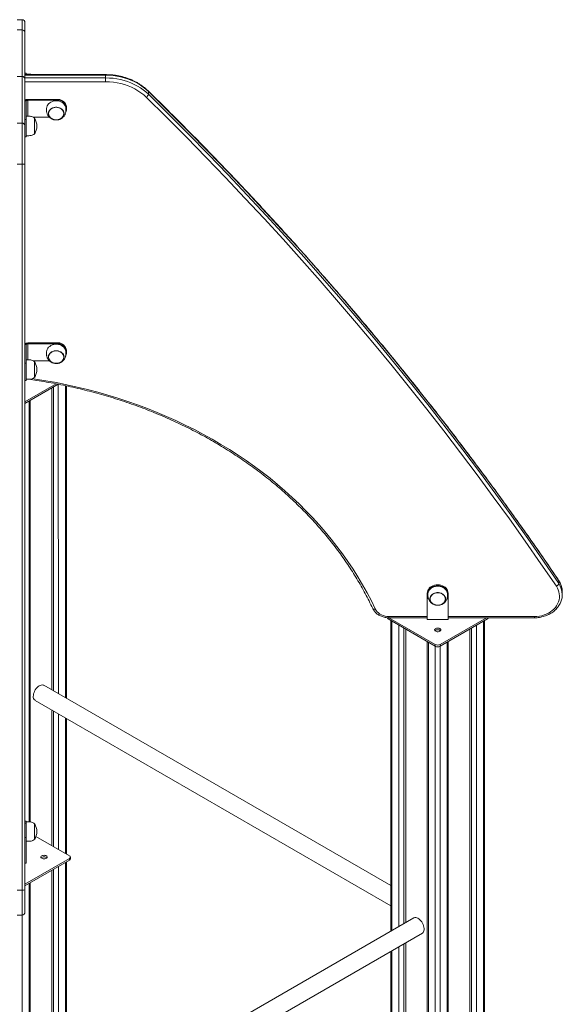
# Model space of a CAD drawing. Units: millimetres. Extents: x 2342 to 20776, y 9948 to 25570.
# Drawn here: x 17781 to 18561, y 16373 to 17789 of the extents above; entities that cross this region are included whole.
import ezdxf

# ---------------------------------------------------------------- set-up
doc = ezdxf.new("R2010")
doc.units = ezdxf.units.MM
doc.layers.add('AXONOMETRIC', color=7, linetype='Continuous')
doc.layers.add('TIPTAP_DIM', color=9, linetype='Continuous')

# ---------------------------------------------------------------- blocks, each defined once
blk = doc.blocks.new('LM217-1_axonometric')
at = {"layer": 'AXONOMETRIC', "lineweight": 15}
for p, q in [((3.2, 3543.7), (-3.8, 3543.7)), ((3.2, 3529), (-3.8, 3529)), ((3.2, 3462), (3.2, 3529)), ((7.2, 3525.8), (7.2, 3464.7)), ((3.2, 3462), (-3.8, 3462)), ((3.2, 3394.9), (3.2, 3462)), ((9.2, 3467), (7.2, 3467)), ((9.2, 3466.6), (7.2, 3467)), ((123.3, 3464.7), (7.2, 3464.7)), ((7.2, 3464), (7.2, 3464.7)), ((123.3, 3464), (7.2, 3464)), ((7.2, 3464), (7.2, 3460)), ((7.2, 3460), (123.3, 3460)), ((9.2, 3467), (9.2, 3466.6)), ((9.2, 3465.5), (9.2, 3466.6)), ((123.3, 3460), (123.3, 3464)), ((7.2, 3454.4), (7.2, 3391.7)), ((123.3, 3454.4), (7.2, 3454.4)), ((11.2, 3429.1), (11.2, 3427.9)), ((11.2, 3429.1), (57.2, 3429.1)), ((11.2, 3427.9), (57.2, 3427.9)), ((11.2, 3404.9), (11.2, 3427.9)), ((57.2, 3427.9), (57.2, 3429.1)), ((184.7, 3440.5), (184.7, 3436.5)), ((9.2, 3426.8), (7.2, 3426.8)), ((9.2, 3400.2), (9.2, 3426.8)), ((66.2, 3415.7), (67.2, 3416.8)), ((7.2, 3400.2), (9.2, 3400.2)), ((19.2, 3403.4), (42.4, 3403.4)), ((-3.8, 3394.9), (3.2, 3394.9)), ((7.2, 3375.3), (9.2, 3375.3)), ((3.2, 3336), (-3.8, 3336)), ((9.2, 3076.5), (7.2, 3076.5)), ((9.2, 3049.9), (9.2, 3076.5)), ((11.2, 3078.8), (11.2, 3077.6)), ((11.2, 3078.8), (57.2, 3078.8)), ((11.2, 3077.6), (57.2, 3077.6)), ((11.2, 3054.6), (11.2, 3077.6)), ((57.2, 3077.6), (57.2, 3078.8)), ((66.2, 3065.4), (67.2, 3066.5)), ((7.2, 3049.9), (9.2, 3049.9)), ((19.2, 3053.1), (42.4, 3053.1)), ((7.2, 3025), (9.2, 3025)), ((9.2, 3024.6), (7.2, 3025)), ((7.2, 2994.3), (51.9, 3020.1)), ((7.2, 2991.8), (55.1, 3019.5)), ((9.2, 3025), (9.2, 3024.6)), ((55.1, 3019.5), (55.6, 2574.1)), ((65.5, 2568.4), (65.5, 3017.4)), ((66.9, 2567.5), (66.9, 3017.1)), ((45.7, 3014.1), (45.7, 2579.8)), ((48.5, 2578.2), (48.5, 3015.7)), ((13.1, 2390), (13.1, 2995.3)), ((14.6, 2390), (14.6, 2996.1)), ((774.8, 2732.7), (774.8, 2736.8)), ((600.7, 2729.8), (600.7, 2730.9)), ((779.8, 2720.9), (779.8, 2721.5)), ((779.8, 2716.9), (779.8, 2720.9)), ((585.7, 2717.5), (585.7, 2718.7)), ((585.7, 2717.5), (585.7, 2680.8)), ((615.7, 2718.7), (615.7, 2717.5)), ((615.7, 2717.5), (615.7, 2680.8)), ((779.8, 2717.1), (779.8, 2716.9)), ((529.3, 2683.6), (529.3, 2681.8)), ((529.3, 2681.8), (597.2, 2642.6)), ((530.6, 2685.2), (585.7, 2685.2)), ((530.6, 2683.5), (585.7, 2683.5)), ((530.6, 2683.5), (597.2, 2645)), ((533.5, 2679.4), (533.5, 2232.8)), ((535, 2678.5), (535, 2233.6)), ((585.7, 2680.8), (615.7, 2680.8)), ((604.3, 2645), (670.9, 2683.5)), ((604.3, 2642.6), (672.2, 2681.8)), ((615.7, 2685.2), (739.8, 2685.2)), ((615.7, 2683.5), (739.8, 2683.5)), ((666.5, 1950.4), (666.5, 2678.5)), ((668, 1949.5), (668, 2679.4)), ((672.2, 2681.8), (672.2, 2683.5)), ((739.8, 2683.5), (739.8, 2685.2)), ((544.9, 2239.4), (544.9, 2672.8)), ((551.9, 2668.7), (551.9, 2243.4)), ((554.8, 2667.1), (554.8, 2245.1)), ((646.7, 2667.1), (646.7, 2007.8)), ((649.5, 1960.2), (649.5, 2668.7)), ((656.6, 2672.8), (656.6, 1956.1)), ((585.8, 2649.1), (585.8, 367.3)), ((587.3, 2648.3), (587.3, 365.3)), ((614.2, 365.3), (614.2, 2648.3)), ((615.6, 367.3), (615.6, 2649.1)), ((597.2, 2642.6), (597.2, 2645)), ((597.2, 359.5), (597.2, 2642.6)), ((604.3, 2645), (604.3, 2642.6)), ((604.3, 2642.6), (604.3, 359.5)), ((533.5, 2298.2), (34.2, 2586.4)), ((21.7, 2564.7), (533.5, 2269.3)), ((45.7, 2550.9), (45.7, 2356)), ((48.5, 2354.4), (48.5, 2549.3)), ((55.6, 2545.2), (55.6, 2350.3)), ((65.5, 2344.6), (65.5, 2539.5)), ((66.9, 2343.8), (66.9, 2538.7)), ((9.2, 2391), (7.2, 2391)), ((7.2, 2388.3), (9.2, 2388.3)), ((9.2, 2367.4), (7.2, 2367.4)), ((9.2, 2367.4), (9.2, 2330.6)), ((71.1, 2341.3), (23, 2369.1)), ((7.2, 2300.4), (71.1, 2337.2)), ((71.1, 2334.8), (71.1, 2337.2)), ((72.6, 2336.8), (72.6, 2339.3)), ((7.2, 2297.9), (71.1, 2334.8)), ((7.2, 2330.6), (9.2, 2330.6)), ((55.6, 2325.8), (55.6, 42.8)), ((65.5, 48.5), (65.5, 2331.5)), ((66.9, 50.5), (66.9, 2332.4)), ((45.7, 2320.1), (45.7, 44.4)), ((48.5, 42.8), (48.5, 2321.7)), ((13.1, 18.3), (13.1, 2301.3)), ((14.6, 20.3), (14.6, 2302.2)), ((-3.8, 2291.6), (3.2, 2291.6)), ((-3.8, 2256), (3.2, 2256)), ((3.2, 2256), (3.2, 12.6)), ((566.2, 2251.7), (66.9, 1963.4)), ((66.9, 1934.6), (578.7, 2230)), ((544.9, 1612.5), (544.9, 2210.5)), ((551.9, 2214.6), (551.9, 1611.1)), ((554.8, 2216.2), (554.8, 1612.7)), ((533.5, 2203.9), (533.5, 1619.1)), ((535, 2204.8), (535, 1618.2))]:
    blk.add_line(p, q, dxfattribs=at)
at = {"layer": 'AXONOMETRIC', "lineweight": 15, "flags": 128}
for points in [[(3.2, 3529), (3.2, 3532), (3.2, 3534.6), (3.2, 3537), (3.2, 3539), (3.2, 3540.6), (3.2, 3541.9), (3.2, 3542.9), (3.2, 3543.5), (3.2, 3543.7), (3.2, 3543.7)], [(7.2, 3539.7), (7.2, 3539.7), (7.2, 3539.3), (7.2, 3538.5), (7.2, 3537.3), (7.2, 3535.8), (7.2, 3533.8), (7.2, 3531.5), (7.2, 3528.8), (7.2, 3525.8)], [(7.2, 3454.4), (7.2, 3455.1), (7.2, 3455.8), (7.2, 3456.6), (7.2, 3457.4), (7.2, 3458.1), (7.2, 3458.8), (7.2, 3459.4), (7.2, 3460)], [(123.3, 3464), (123.3, 3464.4), (123.3, 3464.6), (123.3, 3464.7), (123.3, 3464.7)], [(184.7, 3440.5), (181.2, 3443.8), (177.3, 3446.9), (173.2, 3449.7), (168.9, 3452.4), (164.4, 3454.7), (159.7, 3456.9), (154.8, 3458.7), (149.8, 3460.3), (144.6, 3461.6), (139.4, 3462.7), (134.1, 3463.4), (128.7, 3463.9), (123.3, 3464)], [(123.3, 3460), (128.7, 3459.8), (134.1, 3459.4), (139.4, 3458.6), (144.6, 3457.6), (149.8, 3456.3), (154.8, 3454.7), (159.7, 3452.8), (164.4, 3450.7), (168.9, 3448.3), (173.2, 3445.7), (177.3, 3442.8), (181.2, 3439.8), (184.7, 3436.5)], [(123.3, 3460), (123.3, 3459.4), (123.3, 3458.8), (123.3, 3458.1), (123.3, 3457.4), (123.3, 3456.6), (123.3, 3455.8), (123.3, 3455.1), (123.3, 3454.4)], [(181.7, 3432.1), (178, 3435.5), (174, 3438.6), (169.7, 3441.5), (165.2, 3444.1), (160.5, 3446.5), (155.5, 3448.5), (150.4, 3450.3), (145.2, 3451.8), (139.8, 3452.9), (134.4, 3453.7), (128.9, 3454.2), (123.3, 3454.4)], [(7.2, 3426.8), (7.3, 3427.2), (7.5, 3427.6), (7.9, 3428), (8.4, 3428.4), (9, 3428.7), (9.7, 3428.9), (10.4, 3429), (11.2, 3429.1)], [(9.2, 3426.8), (9.2, 3427), (9.3, 3427.2), (9.5, 3427.4), (9.8, 3427.6), (10.1, 3427.7), (10.4, 3427.8), (10.8, 3427.9), (11.2, 3427.9)], [(67.2, 3416.8), (67, 3418.8), (66.5, 3420.7), (65.6, 3422.5), (64.5, 3424.2), (63, 3425.7), (61.3, 3427.1), (59.3, 3428.2), (57.2, 3429.1)], [(66.1, 3410.9), (66.5, 3411.8), (67, 3413.7), (67.2, 3415.7), (67, 3417.6), (66.5, 3419.5), (65.6, 3421.3), (64.5, 3423), (63, 3424.6), (61.3, 3425.9), (59.3, 3427), (57.2, 3427.9)], [(771.3, 2728.8), (749.2, 2761.2), (726.7, 2793.5), (703.9, 2825.6), (680.7, 2857.5), (657.3, 2889.3), (633.5, 2920.9), (609.4, 2952.4), (585, 2983.7), (560.2, 3014.8), (535.2, 3045.8), (509.8, 3076.6), (484.1, 3107.2), (458.1, 3137.6), (431.8, 3167.9), (405.2, 3198), (378.3, 3227.9), (351.1, 3257.7), (323.6, 3287.2), (295.8, 3316.6), (267.7, 3345.7), (239.3, 3374.7), (210.7, 3403.5), (181.7, 3432.1)], [(774.8, 2736.8), (752.7, 2769.2), (730.1, 2801.5), (707.3, 2833.6), (684.2, 2865.5), (660.7, 2897.3), (636.9, 2929), (612.8, 2960.5), (588.3, 2991.8), (563.6, 3023), (538.5, 3053.9), (513.1, 3084.8), (487.4, 3115.4), (461.4, 3145.9), (435.1, 3176.2), (408.5, 3206.3), (381.6, 3236.2), (354.3, 3266), (326.8, 3295.5), (299, 3324.9), (270.9, 3354.1), (242.5, 3383.1), (213.7, 3411.9), (184.7, 3440.5)], [(184.7, 3436.5), (213.7, 3407.9), (242.5, 3379.1), (270.9, 3350.1), (299, 3320.9), (326.8, 3291.5), (354.3, 3261.9), (381.6, 3232.2), (408.5, 3202.2), (435.1, 3172.1), (461.4, 3141.8), (487.4, 3111.4), (513.1, 3080.7), (538.5, 3049.9), (563.6, 3018.9), (588.3, 2987.8), (612.8, 2956.4), (636.9, 2925), (660.7, 2893.3), (684.2, 2861.5), (707.3, 2829.5), (730.1, 2797.4), (752.7, 2765.1), (774.8, 2732.7)], [(38.2, 3415.7), (38.2, 3416.1), (38.5, 3418), (39.1, 3419.7), (40.1, 3421.4), (41.3, 3422.9), (42.9, 3424.2), (44.7, 3425.3), (46.7, 3426.2), (48.8, 3426.8), (51.1, 3427.1), (53.3, 3427.1), (55.5, 3426.8), (57.7, 3426.2), (59.7, 3425.3), (61.5, 3424.2), (63, 3422.9), (64.3, 3421.4), (65.3, 3419.7), (65.9, 3418), (66.2, 3416.1), (66.2, 3415.7)], [(52.2, 3399.6), (50.2, 3399.7), (48.3, 3400.2), (46.4, 3400.9), (44.8, 3401.9), (43.4, 3403), (42.3, 3404.4), (41.5, 3405.9), (41.1, 3407.5), (41, 3409.1), (41.3, 3410.8), (41.9, 3412.3), (42.8, 3413.8), (44.1, 3415.1), (45.6, 3416.1), (47.3, 3417), (49.2, 3417.6), (51.2, 3417.8), (53.2, 3417.8), (55.2, 3417.6), (57.1, 3417), (58.8, 3416.1), (60.3, 3415.1), (61.5, 3413.8), (62.5, 3412.3), (63.1, 3410.8), (63.4, 3409.1), (63.3, 3407.5), (62.8, 3405.9), (62.1, 3404.4), (60.9, 3403), (59.6, 3401.9), (57.9, 3400.9), (56.1, 3400.2), (54.2, 3399.7), (52.2, 3399.6)], [(60.2, 3414.9), (58.8, 3415.9), (57.1, 3416.8), (55.2, 3417.4), (53.3, 3417.7), (51.3, 3417.7), (49.4, 3417.4), (47.5, 3416.9), (45.8, 3416.1), (44.3, 3415), (43.1, 3413.8), (42.1, 3412.4), (41.5, 3410.8), (41.2, 3409.2), (41.3, 3407.6), (41.7, 3406.1), (42.5, 3404.6), (43.5, 3403.2), (44.9, 3402), (46.4, 3401.1), (48.2, 3400.4), (50.1, 3399.9), (52.1, 3399.8), (54, 3399.9), (55.9, 3400.3), (57.7, 3401), (59.3, 3401.9), (60.7, 3403.1), (61.8, 3404.4), (62.6, 3405.9), (63.1, 3407.4), (63.2, 3409), (62.9, 3410.6), (62.4, 3412.2), (61.4, 3413.6), (60.2, 3414.9)], [(52.2, 3417.7), (50.2, 3417.6), (48.3, 3417.1), (46.6, 3416.4), (45, 3415.5), (43.6, 3414.3), (42.5, 3413), (41.7, 3411.5), (41.3, 3409.9), (41.2, 3408.3), (41.5, 3406.7), (42.1, 3405.2), (43, 3403.8), (44.2, 3402.5), (45.7, 3401.5), (47.4, 3400.6), (49.3, 3400.1), (51.2, 3399.8), (53.2, 3399.8), (55.1, 3400.1), (57, 3400.6), (58.7, 3401.5), (60.1, 3402.5), (61.4, 3403.8), (62.3, 3405.2), (62.9, 3406.7), (63.2, 3408.3), (63.1, 3409.9), (62.7, 3411.5), (61.9, 3413), (60.8, 3414.3), (59.4, 3415.5), (57.8, 3416.4), (56.1, 3417.1), (54.2, 3417.6), (52.2, 3417.7)], [(9.2, 3400.2), (9.2, 3398.1), (9.2, 3395.8), (9.2, 3393.5), (9.2, 3391.1), (9.2, 3388.7), (9.2, 3386.4), (9.2, 3384.2), (9.2, 3382.2), (9.2, 3380.3), (9.2, 3378.7), (9.2, 3377.4), (9.2, 3376.4), (9.2, 3375.7), (9.2, 3375.4), (9.2, 3375.3)], [(21.2, 3400.4), (21.2, 3401.3), (21.2, 3401.8), (21.2, 3402), (21.2, 3402)], [(21.2, 3379.6), (21.2, 3379.7), (21.2, 3380), (21.2, 3380.7), (21.2, 3381.7), (21.2, 3383), (21.2, 3384.6), (21.2, 3386.3), (21.2, 3388.2), (21.2, 3390.2), (21.2, 3392.2), (21.2, 3394.2), (21.2, 3396), (21.2, 3397.7), (21.2, 3399.2), (21.2, 3400.4)], [(3.2, 3336), (3.2, 3341.4), (3.2, 3346.7), (3.2, 3351.9), (3.2, 3357), (3.2, 3362), (3.2, 3366.8), (3.2, 3371.5), (3.2, 3376), (3.2, 3380.3), (3.2, 3384.3), (3.2, 3388.1), (3.2, 3391.7), (3.2, 3394.9)], [(7.2, 3391.7), (7.2, 3388.3), (7.2, 3384.6), (7.2, 3380.7), (7.2, 3376.4), (7.2, 3371.9), (7.2, 3367.2), (7.2, 3362.3), (7.2, 3357.2), (7.2, 3352), (7.2, 3346.6), (7.2, 3341.2), (7.2, 3335.7)], [(3.2, 2291.6), (3.2, 2336.8), (3.2, 2382.1), (3.2, 2427.4), (3.2, 2472.7), (3.2, 2518.1), (3.2, 2563.5), (3.2, 2608.9), (3.2, 2654.3), (3.2, 2699.8), (3.2, 2745.2), (3.2, 2790.7), (3.2, 2836.2), (3.2, 2881.6), (3.2, 2927.1), (3.2, 2972.6), (3.2, 3018.1), (3.2, 3063.6), (3.2, 3109), (3.2, 3154.5), (3.2, 3199.9), (3.2, 3245.3), (3.2, 3290.7), (3.2, 3336)], [(7.2, 3335.7), (7.2, 3290.4), (7.2, 3245), (7.2, 3199.7), (7.2, 3154.3), (7.2, 3108.9), (7.2, 3063.4), (7.2, 3018), (7.2, 2972.6), (7.2, 2927.1), (7.2, 2881.7), (7.2, 2836.2), (7.2, 2790.8), (7.2, 2745.3), (7.2, 2699.9), (7.2, 2654.5), (7.2, 2609.1), (7.2, 2563.7), (7.2, 2518.4), (7.2, 2473), (7.2, 2427.7), (7.2, 2382.5), (7.2, 2337.2), (7.2, 2292)], [(7.2, 3076.5), (7.3, 3076.9), (7.5, 3077.3), (7.9, 3077.7), (8.4, 3078.1), (9, 3078.4), (9.7, 3078.6), (10.4, 3078.7), (11.2, 3078.8)], [(9.2, 3076.5), (9.2, 3076.7), (9.3, 3076.9), (9.5, 3077.1), (9.8, 3077.3), (10.1, 3077.4), (10.4, 3077.5), (10.8, 3077.6), (11.2, 3077.6)], [(38.2, 3065.4), (38.2, 3065.8), (38.5, 3067.7), (39.1, 3069.4), (40.1, 3071.1), (41.3, 3072.6), (42.9, 3073.9), (44.7, 3075), (46.7, 3075.9), (48.8, 3076.5), (51.1, 3076.8), (53.3, 3076.8), (55.5, 3076.5), (57.7, 3075.9), (59.7, 3075), (61.5, 3073.9), (63, 3072.6), (64.3, 3071.1), (65.3, 3069.4), (65.9, 3067.7), (66.2, 3065.8), (66.2, 3065.4)], [(67.2, 3066.5), (67, 3068.5), (66.5, 3070.4), (65.6, 3072.2), (64.5, 3073.9), (63, 3075.4), (61.3, 3076.8), (59.3, 3077.9), (57.2, 3078.8)], [(66.1, 3060.6), (66.5, 3061.5), (67, 3063.4), (67.2, 3065.4), (67, 3067.3), (66.5, 3069.2), (65.6, 3071), (64.5, 3072.7), (63, 3074.3), (61.3, 3075.6), (59.3, 3076.7), (57.2, 3077.6)], [(52.2, 3049.3), (50.2, 3049.4), (48.3, 3049.9), (46.4, 3050.6), (44.8, 3051.6), (43.4, 3052.7), (42.3, 3054.1), (41.5, 3055.6), (41.1, 3057.2), (41, 3058.9), (41.3, 3060.5), (41.9, 3062), (42.8, 3063.5), (44.1, 3064.8), (45.6, 3065.8), (47.3, 3066.7), (49.2, 3067.3), (51.2, 3067.6), (53.2, 3067.6), (55.2, 3067.3), (57.1, 3066.7), (58.8, 3065.8), (60.3, 3064.8), (61.5, 3063.5), (62.5, 3062), (63.1, 3060.5), (63.4, 3058.9), (63.3, 3057.2), (62.8, 3055.6), (62.1, 3054.1), (60.9, 3052.7), (59.6, 3051.6), (57.9, 3050.6), (56.1, 3049.9), (54.2, 3049.4), (52.2, 3049.3)], [(60.2, 3064.6), (58.8, 3065.7), (57.1, 3066.5), (55.2, 3067.1), (53.3, 3067.4), (51.3, 3067.4), (49.4, 3067.1), (47.5, 3066.6), (45.8, 3065.8), (44.3, 3064.7), (43.1, 3063.5), (42.1, 3062.1), (41.5, 3060.5), (41.2, 3058.9), (41.3, 3057.3), (41.7, 3055.8), (42.5, 3054.3), (43.5, 3052.9), (44.9, 3051.7), (46.4, 3050.8), (48.2, 3050.1), (50.1, 3049.6), (52.1, 3049.5), (54, 3049.6), (55.9, 3050), (57.7, 3050.7), (59.3, 3051.6), (60.7, 3052.8), (61.8, 3054.1), (62.6, 3055.6), (63.1, 3057.1), (63.2, 3058.7), (62.9, 3060.3), (62.4, 3061.9), (61.4, 3063.3), (60.2, 3064.6)], [(52.2, 3067.4), (50.2, 3067.3), (48.3, 3066.9), (46.6, 3066.2), (45, 3065.2), (43.6, 3064), (42.5, 3062.7), (41.7, 3061.2), (41.3, 3059.6), (41.2, 3058), (41.5, 3056.4), (42.1, 3054.9), (43, 3053.5), (44.2, 3052.2), (45.7, 3051.2), (47.4, 3050.4), (49.3, 3049.8), (51.2, 3049.5), (53.2, 3049.5), (55.1, 3049.8), (57, 3050.4), (58.7, 3051.2), (60.1, 3052.2), (61.4, 3053.5), (62.3, 3054.9), (62.9, 3056.4), (63.2, 3058), (63.1, 3059.6), (62.7, 3061.2), (61.9, 3062.7), (60.8, 3064), (59.4, 3065.2), (57.8, 3066.2), (56.1, 3066.9), (54.2, 3067.3), (52.2, 3067.4)], [(9.2, 3049.9), (9.2, 3047.8), (9.2, 3045.6), (9.2, 3043.2), (9.2, 3040.8), (9.2, 3038.4), (9.2, 3036.1), (9.2, 3033.9), (9.2, 3031.9), (9.2, 3030), (9.2, 3028.4), (9.2, 3027.1), (9.2, 3026.1), (9.2, 3025.4), (9.2, 3025.1), (9.2, 3025)], [(21.2, 3029.3), (21.2, 3029.4), (21.2, 3029.7), (21.2, 3030.4), (21.2, 3031.3), (21.2, 3032.6), (21.2, 3034.2), (21.2, 3035.9), (21.2, 3037.8), (21.2, 3039.8), (21.2, 3041.8), (21.2, 3043.8), (21.2, 3045.6), (21.2, 3047.3), (21.2, 3048.8), (21.2, 3050), (21.2, 3050.9), (21.2, 3051.5), (21.2, 3051.7), (21.2, 3051.7)], [(17.9, 3027.5), (22.4, 3026.9), (37.5, 3024.5), (52.6, 3021.7), (67.6, 3018.7), (82.4, 3015.4), (97.2, 3011.9), (111.9, 3008), (126.4, 3003.8), (140.9, 2999.4), (155.2, 2994.7), (169.3, 2989.7), (183.3, 2984.4), (197.2, 2978.9), (210.9, 2973.1), (224.4, 2967.1), (237.7, 2960.7), (250.9, 2954.2), (263.8, 2947.3), (276.6, 2940.2), (289.1, 2932.9), (301.4, 2925.4), (313.6, 2917.6), (325.4, 2909.5), (337.1, 2901.3), (348.4, 2892.8), (359.6, 2884.1), (370.5, 2875.1), (381.1, 2866), (391.5, 2856.7), (401.5, 2847.2), (411.3, 2837.4), (420.8, 2827.5), (430.1, 2817.4), (439, 2807.2), (447.6, 2796.7), (455.9, 2786.1), (464, 2775.4), (471.7, 2764.5), (479, 2753.4), (486.1, 2742.2), (492.8, 2730.9), (499.2, 2719.4), (505.3, 2707.9), (511, 2696.2)], [(774.8, 2736.8), (774.8, 2737.2), (774.6, 2737.4)], [(585.7, 2718.7), (585.9, 2720.6), (586.5, 2722.5), (587.4, 2724.2), (588.6, 2725.9), (590.1, 2727.3), (591.9, 2728.6), (593.9, 2729.6), (596.1, 2730.3), (598.4, 2730.8), (600.7, 2730.9)], [(600.7, 2729.8), (598.4, 2729.6), (596.1, 2729.2), (593.9, 2728.4), (591.9, 2727.4), (590.1, 2726.2), (588.6, 2724.7), (587.4, 2723.1), (586.5, 2721.3), (585.9, 2719.4), (585.7, 2717.5)], [(586.7, 2717.5), (586.7, 2718), (587, 2719.8), (587.6, 2721.6), (588.6, 2723.2), (589.9, 2724.8), (591.5, 2726.1), (593.3, 2727.2), (595.2, 2728), (597.4, 2728.6), (599.6, 2728.9), (601.9, 2728.9), (604.1, 2728.6), (606.2, 2728), (608.2, 2727.2), (610, 2726.1), (611.6, 2724.8), (612.9, 2723.2), (613.8, 2721.6), (614.5, 2719.8), (614.7, 2718), (614.7, 2717.6)], [(600.7, 2701.5), (598.7, 2701.6), (596.8, 2702), (595, 2702.7), (593.4, 2703.7), (592, 2704.9), (590.9, 2706.3), (590.1, 2707.8), (589.6, 2709.4), (589.5, 2711), (589.8, 2712.6), (590.4, 2714.2), (591.4, 2715.6), (592.6, 2716.9), (594.2, 2718), (595.9, 2718.8), (597.8, 2719.4), (599.7, 2719.7), (601.7, 2719.7), (603.7, 2719.4), (605.6, 2718.8), (607.3, 2718), (608.8, 2716.9), (610.1, 2715.6), (611, 2714.2), (611.7, 2712.6), (611.9, 2711), (611.8, 2709.4), (611.4, 2707.8), (610.6, 2706.3), (609.5, 2704.9), (608.1, 2703.7), (606.5, 2702.7), (604.7, 2702), (602.7, 2701.6), (600.7, 2701.5)], [(600.7, 2719.6), (598.8, 2719.4), (596.9, 2719), (595.1, 2718.3), (593.5, 2717.4), (592.1, 2716.2), (591, 2714.9), (590.3, 2713.4), (589.8, 2711.8), (589.7, 2710.2), (590, 2708.6), (590.6, 2707.1), (591.6, 2705.6), (592.8, 2704.4), (594.3, 2703.3), (596, 2702.5), (597.8, 2701.9), (599.7, 2701.7), (601.7, 2701.7), (603.7, 2701.9), (605.5, 2702.5), (607.2, 2703.3), (608.7, 2704.4), (609.9, 2705.6), (610.8, 2707.1), (611.5, 2708.6), (611.7, 2710.2), (611.6, 2711.8), (611.2, 2713.4), (610.4, 2714.9), (609.3, 2716.2), (608, 2717.4), (606.4, 2718.3), (604.6, 2719), (602.7, 2719.4), (600.7, 2719.6)], [(608.8, 2716.7), (607.3, 2717.8), (605.6, 2718.6), (603.8, 2719.2), (601.8, 2719.5), (599.9, 2719.6), (597.9, 2719.3), (596.1, 2718.7), (594.4, 2717.9), (592.9, 2716.9), (591.6, 2715.6), (590.7, 2714.2), (590, 2712.7), (589.8, 2711.1), (589.8, 2709.5), (590.2, 2707.9), (591, 2706.4), (592.1, 2705.1), (593.4, 2703.9), (595, 2702.9), (596.8, 2702.2), (598.7, 2701.8), (600.6, 2701.6), (602.6, 2701.7), (604.5, 2702.2), (606.3, 2702.8), (607.9, 2703.8), (609.3, 2704.9), (610.4, 2706.3), (611.2, 2707.7), (611.6, 2709.3), (611.7, 2710.9), (611.5, 2712.5), (610.9, 2714), (610, 2715.5), (608.8, 2716.7)], [(600.7, 2730.9), (603.1, 2730.8), (605.4, 2730.3), (607.5, 2729.6), (609.6, 2728.6), (611.3, 2727.3), (612.9, 2725.9), (614.1, 2724.2), (615, 2722.5), (615.5, 2720.6), (615.7, 2718.7)], [(615.7, 2717.5), (615.5, 2719.4), (615, 2721.3), (614.1, 2723.1), (612.9, 2724.7), (611.3, 2726.2), (609.6, 2727.4), (607.5, 2728.4), (605.4, 2729.2), (603.1, 2729.6), (600.7, 2729.8)], [(739.8, 2685.2), (743.4, 2685.3), (746.9, 2685.8), (750.4, 2686.5), (753.7, 2687.5), (756.9, 2688.7), (760, 2690.2), (762.8, 2692), (765.4, 2693.9), (767.8, 2696.1), (769.9, 2698.4), (771.7, 2700.9), (773.2, 2703.6), (774.4, 2706.3), (775.2, 2709.1), (775.7, 2712), (775.8, 2714.9), (775.6, 2717.8), (775.1, 2720.7), (774.1, 2723.5), (772.9, 2726.2), (771.3, 2728.8)], [(507.4, 2696.8), (507.5, 2696.5), (507.9, 2696.2), (508.4, 2696), (508.9, 2695.9), (509.6, 2695.9), (510.3, 2696), (511, 2696.2)], [(511, 2696.2), (512.2, 2694.1), (513.7, 2692.2), (515.5, 2690.4), (517.6, 2688.9), (519.9, 2687.6), (522.4, 2686.6), (525, 2685.8), (527.8, 2685.4), (530.6, 2685.2)], [(530.6, 2683.5), (530.6, 2683.6), (530.6, 2683.8), (530.6, 2684.1), (530.6, 2684.6), (530.6, 2685.2)], [(605.2, 2666.1), (605.1, 2666.8), (604.5, 2667.5), (603.7, 2668), (602.6, 2668.4), (601.4, 2668.6), (600.1, 2668.6), (598.9, 2668.4), (597.8, 2668), (596.9, 2667.5), (596.4, 2666.8), (596.2, 2666.1), (596.4, 2665.3), (596.9, 2664.7), (597.8, 2664.1), (598.9, 2663.7), (600.1, 2663.5), (601.4, 2663.5), (602.6, 2663.7), (603.7, 2664.1), (604.5, 2664.7), (605.1, 2665.3), (605.2, 2666.1)], [(19.1, 2570.5), (19.3, 2572.3), (19.6, 2574.2), (20.3, 2576.1), (21.1, 2578), (22.1, 2579.9), (23.3, 2581.6), (24.7, 2583.1), (26.1, 2584.5), (27.6, 2585.6), (29.1, 2586.3), (30.6, 2586.8), (32, 2587), (33.2, 2586.8), (34.2, 2586.4)], [(9.2, 2391), (9.2, 2390.9), (9.2, 2390.4), (9.2, 2389.5), (9.2, 2388.3)], [(9.2, 2388.3), (9.2, 2386.8), (9.2, 2385), (9.2, 2383), (9.2, 2380.9), (9.2, 2378.6), (9.2, 2376.2), (9.2, 2373.9), (9.2, 2371.6), (9.2, 2369.4), (9.2, 2367.4)], [(21.2, 2385.2), (21.2, 2386.2), (21.2, 2386.9), (21.2, 2387.2), (21.2, 2387.2)], [(21.2, 2364.8), (21.2, 2364.8), (21.2, 2365), (21.2, 2365.6), (21.2, 2366.5), (21.2, 2367.7), (21.2, 2369.2), (21.2, 2370.9), (21.2, 2372.7), (21.2, 2374.7), (21.2, 2376.7), (21.2, 2378.7), (21.2, 2380.6), (21.2, 2382.3), (21.2, 2383.9), (21.2, 2385.2)], [(34.7, 2336.7), (33.4, 2336.8), (32.3, 2337.1), (31.3, 2337.6), (30.6, 2338.2), (30.2, 2338.9), (30.2, 2339.7), (30.6, 2340.4), (31.3, 2341), (32.3, 2341.5), (33.4, 2341.8), (34.7, 2341.9), (36, 2341.8), (37.1, 2341.5), (38.1, 2341), (38.8, 2340.4), (39.1, 2339.7), (39.1, 2338.9), (38.8, 2338.2), (38.1, 2337.6), (37.1, 2337.1), (36, 2336.8), (34.7, 2336.7)], [(3.2, 2256), (3.2, 2256), (3.2, 2256.4), (3.2, 2257.1), (3.2, 2258.1), (3.2, 2259.5), (3.2, 2261.2), (3.2, 2263.2), (3.2, 2265.5), (3.2, 2268.1), (3.2, 2270.9), (3.2, 2274), (3.2, 2277.2), (3.2, 2280.7), (3.2, 2284.2), (3.2, 2287.9), (3.2, 2291.6)], [(7.2, 2292), (7.2, 2288.5), (7.2, 2285.1), (7.2, 2281.7), (7.2, 2278.5), (7.2, 2275.5), (7.2, 2272.7), (7.2, 2270.1), (7.2, 2267.8), (7.2, 2265.7), (7.2, 2263.9), (7.2, 2262.5), (7.2, 2261.3), (7.2, 2260.5), (7.2, 2260.1), (7.2, 2260)], [(566.2, 2251.7), (566.6, 2251.9), (567.8, 2252.2), (569.2, 2252.2), (570.6, 2251.9), (572.1, 2251.3), (573.6, 2250.3), (575, 2249.1), (576.4, 2247.7), (577.7, 2246), (578.8, 2244.2), (579.8, 2242.3), (580.5, 2240.4), (581, 2238.5), (581.3, 2236.6), (581.3, 2234.9), (581, 2233.3), (580.5, 2232), (579.8, 2230.9), (578.8, 2230.1), (578.7, 2230)]]:
    blk.add_lwpolyline(points, dxfattribs=at)
at = {"layer": 'AXONOMETRIC', "lineweight": 15}
for centre, radius, start, end in [((3.2, 3539.7), 4, 0, 90), ((3.5, 3525.3), 3.69, 6.3524, 95.1821), ((3.5, 3458.3), 3.69, 6.3521, 95.1824), ((178.2, 3437.8), 6.64, 301.2724, 348.9235), ((183.8, 3440.6), 0.994, 355.4818, 43.8224), ((2.6, 3390.7), 21.7, 329.1824, 30.8176), ((3.5, 3391.3), 3.69, 6.3517, 95.1828), ((4.2, 3323.3), 12.8, 76.4041, 94.4508), ((2.6, 3040.4), 21.7, 329.1823, 30.8178), ((751.7, 2720.7), 28.1, 1.6329, 34.7012), ((769.5, 2734), 5.5, 289.6125, 346.4274), ((751.7, 2716.7), 28.1, 0.7393, 34.7094), ((530.4, 2684.1), 2.51, 185.6954, 245.6236), ((671, 2684.2), 2.64, 295.1696, 345.6248), ((600.7, 2660.2), 6.09, 49.3172, 130.6828), ((600.7, 2651.9), 7.69, 242.6098, 297.3902), ((600.7, 2649.4), 7.69, 242.6098, 297.3902), ((25.4, 2569.9), 6.31, 174.4806, 234.2076), ((2.6, 2375.9), 21.7, 329.1824, 30.8177), ((34.4, 2334), 5.48, 86.5624, 131.6062), ((35, 2334), 5.48, 48.3947, 93.4368), ((70.3, 2339.3), 2.18, 290.7831, 69.2168), ((70.1, 2337.1), 2.51, 294.3732, 354.3073), ((4.2, 2301), 9.48, 264.0185, 288.5263), ((3.2, 2260), 4, 270.0003, 0.0015)]:
    blk.add_arc(centre, radius, start, end, dxfattribs=at)
for points, knots in [([(17.5, 3464.7), (17.3, 3464.8), (16.4, 3465.2), (14.5, 3465.4), (12, 3465.5), (10.1, 3465.5), (9.2, 3465.5)], [0, 0, 0, 0, 0.086612, 0.34945, 0.664898, 1, 1, 1, 1]), ([(184.5, 3441.3), (183.9, 3441.9), (182.2, 3443.5), (179.2, 3446), (175.5, 3448.8), (171.6, 3451.4), (167.5, 3453.8), (163.2, 3456), (158.7, 3458), (154.1, 3459.7), (149.4, 3461.2), (144.6, 3462.4), (139.7, 3463.4), (134.8, 3464.1), (129.7, 3464.6), (125.9, 3464.7), (123.8, 3464.7), (123.3, 3464.7)], [0, 0, 0, 0, 0.038863, 0.111086, 0.183348, 0.25566, 0.328015, 0.400403, 0.472818, 0.545254, 0.617704, 0.690165, 0.762637, 0.835116, 0.907599, 0.980087, 1, 1, 1, 1]), ([(774.6, 2737.4), (771.1, 2742.6), (760.8, 2757.8), (743.6, 2782.8), (722.8, 2812.3), (701.8, 2841.7), (680.5, 2871), (659, 2900.1), (637.2, 2929.1), (615.1, 2958), (592.7, 2986.7), (570.1, 3015.3), (547.2, 3043.7), (524.1, 3072.1), (500.6, 3100.2), (477, 3128.2), (453, 3156.1), (428.8, 3183.8), (404.4, 3211.4), (379.7, 3238.8), (354.7, 3266.1), (329.5, 3293.2), (304.1, 3320.1), (278.3, 3346.9), (252.4, 3373.6), (226.2, 3400.1), (203.5, 3422.6), (189.6, 3436.3), (184.5, 3441.3)], [0, 0, 0, 0, 0.020978, 0.060821, 0.100664, 0.140507, 0.180351, 0.220194, 0.260038, 0.299881, 0.339725, 0.379569, 0.419412, 0.459256, 0.4991, 0.538944, 0.578789, 0.618633, 0.658477, 0.698321, 0.738166, 0.77801, 0.817855, 0.8577, 0.897544, 0.937389, 0.977234, 1, 1, 1, 1]), ([(38.2, 3415.7), (38.2, 3415.5), (38.2, 3415.3), (38.2, 3414.7), (38.2, 3413.8), (38.2, 3412.6), (38.3, 3411.1), (38.7, 3409.5), (39.3, 3407.8), (40.1, 3406.1), (41.2, 3404.6), (42.6, 3403.2), (44.1, 3402), (45.7, 3401), (47.3, 3400.4), (48.8, 3399.9), (50.3, 3399.6), (51.5, 3399.6), (52.2, 3399.5)], [0, 0, 0, 0, 0.043743, 0.084445, 0.128226, 0.175466, 0.230459, 0.297724, 0.368787, 0.44248, 0.51704, 0.59188, 0.666676, 0.740801, 0.811922, 0.867912, 0.916381, 1, 1, 1, 1]), ([(52.2, 3399.5), (52.9, 3399.6), (54, 3399.6), (55.5, 3399.9), (56.7, 3400.2), (58.2, 3400.8), (59.7, 3401.6), (61.1, 3402.6), (62.4, 3403.8), (63.6, 3405.1), (64.6, 3406.7), (65.3, 3408.3), (65.8, 3409.9), (66.1, 3411.5), (66.2, 3412.9), (66.2, 3414), (66.2, 3414.9), (66.2, 3415.4), (66.2, 3415.6), (66.2, 3415.7)], [0, 0, 0, 0, 0.0847907, 0.119659, 0.1776722, 0.2383713, 0.3035616, 0.3714031, 0.4409006, 0.5112337, 0.581673, 0.6513826, 0.7189926, 0.7820728, 0.8374177, 0.8842462, 0.9262728, 0.9690716, 1, 1, 1, 1]), ([(21.2, 3402), (20.5, 3402.6), (19.2, 3403.6), (16.9, 3404.4), (14.5, 3404.9), (12, 3404.9), (10.1, 3404.9), (9.2, 3404.8)], [0, 0, 0, 0, 0.209104, 0.392587, 0.567376, 0.777152, 1, 1, 1, 1]), ([(9.2, 3376.8), (10.4, 3376.8), (12.7, 3376.8), (15.9, 3377), (18.8, 3377.9), (20.4, 3379), (21.2, 3379.6)], [0, 0, 0, 0, 0.281218, 0.544801, 0.756854, 1, 1, 1, 1]), ([(38.2, 3065.4), (38.2, 3065.2), (38.2, 3065), (38.2, 3064.4), (38.2, 3063.5), (38.2, 3062.3), (38.3, 3060.8), (38.7, 3059.2), (39.3, 3057.5), (40.1, 3055.8), (41.2, 3054.3), (42.6, 3052.9), (44.1, 3051.7), (45.7, 3050.7), (47.3, 3050.1), (48.8, 3049.6), (50.3, 3049.3), (51.5, 3049.3), (52.2, 3049.3)], [0, 0, 0, 0, 0.043745, 0.084447, 0.128225, 0.17547, 0.230457, 0.297722, 0.368785, 0.442478, 0.517045, 0.591878, 0.666674, 0.740803, 0.811925, 0.867912, 0.916381, 1, 1, 1, 1]), ([(52.2, 3049.3), (52.9, 3049.3), (54, 3049.3), (55.5, 3049.6), (56.7, 3049.9), (58.2, 3050.5), (59.7, 3051.3), (61.1, 3052.3), (62.4, 3053.5), (63.6, 3054.8), (64.6, 3056.4), (65.3, 3058), (65.8, 3059.6), (66.1, 3061.2), (66.2, 3062.6), (66.2, 3063.7), (66.2, 3064.6), (66.2, 3065.1), (66.2, 3065.3), (66.2, 3065.4)], [0, 0, 0, 0, 0.08479, 0.119658, 0.177671, 0.238373, 0.303563, 0.3714, 0.440903, 0.511229, 0.581675, 0.651378, 0.718987, 0.782074, 0.837413, 0.884246, 0.926272, 0.969072, 1, 1, 1, 1]), ([(21.2, 3051.7), (20.5, 3052.3), (19.2, 3053.3), (16.9, 3054.2), (14.5, 3054.6), (12, 3054.6), (10.1, 3054.6), (9.2, 3054.5)], [0, 0, 0, 0, 0.209103, 0.39259, 0.567379, 0.777153, 1, 1, 1, 1]), ([(9.2, 3026.5), (10.4, 3026.5), (12.7, 3026.5), (15.9, 3026.7), (18.8, 3027.6), (20.4, 3028.7), (21.2, 3029.3)], [0, 0, 0, 0, 0.28122, 0.544806, 0.75686, 1, 1, 1, 1]), ([(12.7, 3026.5), (16.5, 3026), (25, 3024.8), (38.2, 3022.6), (52.1, 3020.1), (66, 3017.3), (79.7, 3014.3), (93.4, 3011), (107, 3007.5), (120.6, 3003.7), (134, 2999.7), (147.3, 2995.5), (160.4, 2991), (173.5, 2986.3), (186.4, 2981.3), (199.2, 2976.1), (211.8, 2970.7), (224.3, 2965.1), (236.6, 2959.2), (248.8, 2953.1), (260.8, 2946.8), (272.6, 2940.3), (284.2, 2933.5), (295.7, 2926.6), (307, 2919.4), (318, 2912.1), (328.9, 2904.5), (339.6, 2896.8), (350, 2888.9), (360.3, 2880.8), (370.3, 2872.5), (380, 2864), (389.6, 2855.3), (398.9, 2846.5), (408, 2837.5), (416.8, 2828.4), (425.4, 2819.1), (433.7, 2809.6), (441.8, 2800), (449.6, 2790.3), (457.1, 2780.4), (464.4, 2770.4), (471.4, 2760.2), (478.1, 2749.9), (484.5, 2739.5), (490.7, 2729), (496.5, 2718.4), (502.1, 2707.7), (505.6, 2700.4), (507.4, 2696.8)], [0, 0, 0, 0, 0.017367, 0.038718, 0.060069, 0.08142, 0.102771, 0.124122, 0.145473, 0.166824, 0.188176, 0.209527, 0.230878, 0.252229, 0.27358, 0.294932, 0.316283, 0.337635, 0.358987, 0.380339, 0.401691, 0.423043, 0.444396, 0.465749, 0.487102, 0.508455, 0.529809, 0.551164, 0.572518, 0.593874, 0.61523, 0.636586, 0.657943, 0.679301, 0.70066, 0.722019, 0.74338, 0.764741, 0.786103, 0.807466, 0.82883, 0.850196, 0.871562, 0.89293, 0.914299, 0.935669, 0.95704, 0.978413, 1, 1, 1, 1]), ([(779.8, 2721.5), (779.8, 2722.3), (779.7, 2724.1), (779.3, 2726.8), (778.5, 2729.7), (777.4, 2732.6), (776.1, 2735.1), (775.1, 2736.7), (774.6, 2737.4)], [0, 0, 0, 0, 0.139275, 0.317806, 0.496437, 0.675337, 0.85466, 1, 1, 1, 1]), ([(586.7, 2717.5), (586.7, 2717.4), (586.7, 2717.2), (586.7, 2716.5), (586.7, 2715.6), (586.7, 2714.4), (586.9, 2713), (587.2, 2711.4), (587.8, 2709.6), (588.7, 2708), (589.8, 2706.4), (591.1, 2705), (592.6, 2703.8), (594.2, 2702.9), (595.8, 2702.2), (597.3, 2701.8), (598.9, 2701.5), (600, 2701.4), (600.7, 2701.4)], [0, 0, 0, 0, 0.043742, 0.084445, 0.128226, 0.175466, 0.230459, 0.297724, 0.368787, 0.442481, 0.51704, 0.591881, 0.666672, 0.740801, 0.811922, 0.867913, 0.916381, 1, 1, 1, 1]), ([(600.7, 2701.4), (601.5, 2701.4), (602.5, 2701.5), (604, 2701.8), (605.3, 2702.1), (606.7, 2702.7), (608.2, 2703.4), (609.6, 2704.4), (611, 2705.6), (612.1, 2707), (613.1, 2708.5), (613.8, 2710.1), (614.4, 2711.8), (614.6, 2713.4), (614.8, 2714.7), (614.8, 2715.9), (614.8, 2716.7), (614.7, 2717.2), (614.7, 2717.4), (614.7, 2717.6)], [0, 0, 0, 0, 0.0847916, 0.1196598, 0.1776723, 0.2383705, 0.3035627, 0.3714034, 0.4409001, 0.5112333, 0.5816743, 0.6513826, 0.7189931, 0.7820729, 0.8374191, 0.8842462, 0.9262728, 0.9690724, 1, 1, 1, 1]), ([(739.8, 2683.5), (740.5, 2683.5), (742.3, 2683.5), (745.3, 2683.8), (748.8, 2684.3), (752.3, 2685.1), (755.6, 2686.2), (758.9, 2687.5), (761.9, 2689), (764.8, 2690.8), (767.6, 2692.7), (770, 2694.9), (772.3, 2697.3), (774.2, 2699.8), (775.9, 2702.4), (777.3, 2705.2), (778.4, 2708), (779.3, 2710.9), (779.7, 2713.9), (779.9, 2716), (779.8, 2717), (779.8, 2717.1)], [0, 0, 0, 0, 0.030948, 0.088093, 0.145264, 0.202449, 0.25964, 0.316833, 0.374018, 0.431178, 0.488292, 0.545334, 0.602271, 0.65907, 0.715708, 0.772153, 0.828401, 0.88445, 0.940331, 0.996082, 1, 1, 1, 1]), ([(507.4, 2696.8), (507.6, 2696.3), (508.2, 2695.2), (509.4, 2693.4), (511, 2691.4), (512.8, 2689.7), (514.9, 2688.1), (517.2, 2686.7), (519.7, 2685.6), (522.3, 2684.6), (525, 2684), (527.8, 2683.6), (529.7, 2683.5), (530.6, 2683.5)], [0, 0, 0, 0, 0.054535, 0.147703, 0.241218, 0.335263, 0.429807, 0.524764, 0.62004, 0.715551, 0.811224, 0.907015, 1, 1, 1, 1]), ([(21.2, 2387.2), (20.5, 2387.8), (19.2, 2388.8), (16.9, 2389.6), (14.5, 2390), (12, 2390.1), (10.1, 2390), (9.2, 2390)], [0, 0, 0, 0, 0.209105, 0.392587, 0.567377, 0.777153, 1, 1, 1, 1]), ([(9.2, 2362), (10.4, 2362), (12.7, 2362), (15.9, 2362.1), (18.8, 2363.1), (20.4, 2364.2), (21.2, 2364.8)], [0, 0, 0, 0, 0.281217, 0.544801, 0.756853, 1, 1, 1, 1])]:
    blk.add_open_spline(points, degree=3, knots=knots, dxfattribs=at)

msp = doc.modelspace()

# ---------------------------------------------------------------- block references
at = {"layer": 'TIPTAP_DIM'}
msp.add_blockref('LM217-1_axonometric', (17781.2, 14245.1), dxfattribs=at)

doc.saveas('drawing.dxf')
